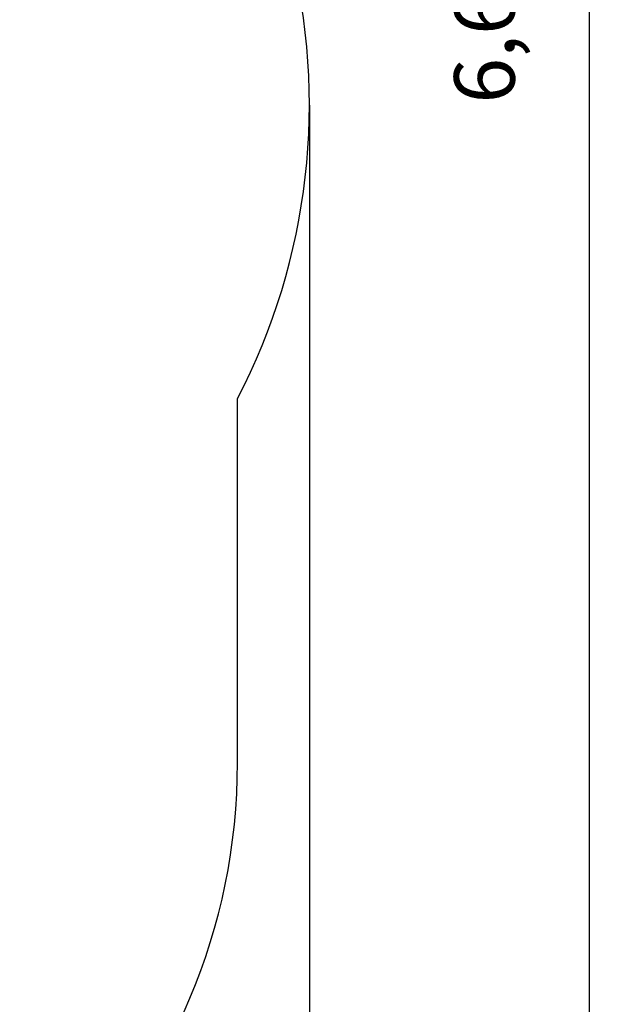
# Model space of a CAD drawing. Units: millimetres. Extents: x 0.15 to 6.88, y -0.47 to 6.97.
# Drawn here: x 5.42 to 6.88, y 1.2 to 3.64 of the extents above; entities that cross this region are included whole.
import ezdxf

# ---------------------------------------------------------------- set-up
doc = ezdxf.new("R2010")
doc.units = ezdxf.units.MM
doc.header["$LTSCALE"] = 50
doc.header["$PDSIZE"] = -1
doc.linetypes.add('SLD-Сплошная', pattern=[0])
doc.styles.get("Standard").update_dxf_attribs({"font": 'isocpeui_0.ttf'})
doc.dimstyles.new('ISO-25', dxfattribs={"dimtxt": 2.5, "dimasz": 2.5, "dimexe": 1.25, "dimexo": 0.625, "dimtad": 1, "dimtxsty": 'Standard', "dimcen": 2.5, "dimadec": 0, "dimazin": 0, "dimtfac": 1, "dimtmove": 0, "dimatfit": 3, "dimfxl": 1, "dimarcsym": 0})

# ---------------------------------------------------------------- blocks, each defined once
blk = doc.blocks.new('*D35')
at = {"color": 0, "lineweight": -2, "transparency": 16777216}
for p, q in [((6.1392, 3.4303), (6.1392, -0.4706)), ((0.1503, 2.5054), (0.1503, -0.4706)), ((0.3003, -0.4206), (5.9892, -0.4206))]:
    blk.add_line(p, q, dxfattribs=at)
at = {"color": 0, "transparency": 16777216}
for points in [[(0.3003, -0.3956), (0.3003, -0.4456), (0.1503, -0.4206)], [(5.9892, -0.3956), (5.9892, -0.4456), (6.1392, -0.4206)]]:
    blk.add_solid(points, dxfattribs=at)
at = {"layer": 'Defpoints', "color": 0, "transparency": 16777216}
for p in [(6.1392, 3.4303), (0.1503, 2.5054), (6.1392, -0.4206)]:
    blk.add_point(p, dxfattribs=at)
at = {"color": 0, "transparency": 16777216, "insert": (3.1447, -0.1806), "char_height": 0.15, "attachment_point": 5}
blk.add_mtext('5,99', dxfattribs=at)
blk = doc.blocks.new('*D36')
at = {"color": 0, "lineweight": -2, "transparency": 16777216}
for p, q in [((2.6532, 6.9663), (6.8826, 6.9663)), ((6.8326, 6.8163), (6.8326, 0.4489)), ((4.4612, 0.2989), (6.8826, 0.2989))]:
    blk.add_line(p, q, dxfattribs=at)
at = {"color": 0, "transparency": 16777216}
for points in [[(6.8076, 6.8163), (6.8576, 6.8163), (6.8326, 6.9663)], [(6.8076, 0.4489), (6.8576, 0.4489), (6.8326, 0.2989)]]:
    blk.add_solid(points, dxfattribs=at)
at = {"layer": 'Defpoints', "color": 0, "transparency": 16777216}
for p in [(2.6532, 6.9663), (4.4612, 0.2989), (6.8326, 0.2989)]:
    blk.add_point(p, dxfattribs=at)
at = {"color": 0, "transparency": 16777216, "insert": (6.5926, 3.6326), "char_height": 0.15, "attachment_point": 5, "rotation": 90}
blk.add_mtext('6,67', dxfattribs=at)

msp = doc.modelspace()

# ---------------------------------------------------------------- linework, layer by layer
at = {"color": 251, "linetype": 'SLD-Сплошная', "true_color": 0x636466}
msp.add_line((5.9612, 1.7989), (5.9612, 2.7022), dxfattribs=at)
for centre, radius, start, end in [((4.5612, 3.4303), 1.578, 332.5234, 14.4618), ((4.4612, 1.7989), 1.5, 270, 0)]:
    msp.add_arc(centre, radius, start, end, dxfattribs=at)

# ---------------------------------------------------------------- dimensions: what is measured, and where the dimension line sits
at = {"color": 251, "true_color": 0x636466}
dim = msp.add_linear_dim(base=(6.8326, 0.2989), p1=(2.6532, 6.9663), p2=(4.4612, 0.2989), angle=90, dimstyle='ISO-25', override={"dimtxt": 0.15, "dimasz": 0.15, "dimexe": 0.05, "dimexo": 0, "dimgap": 0.15, "dimtad": 3, "dimtoh": 1, "dimzin": 1, "dimadec": 2, "dimtdec": 3, "dimtzin": 1}, dxfattribs=at)
dim.commit()
dim.dimension.update_dxf_attribs({"geometry": '*D36', "text_midpoint": (6.5926, 3.6326)})
dim = msp.add_linear_dim(base=(6.1392, -0.4206), p1=(0.1503, 2.5054), p2=(6.1392, 3.4303), dimstyle='ISO-25', override={"dimtxt": 0.15, "dimasz": 0.15, "dimexe": 0.05, "dimexo": 0, "dimgap": 0.15, "dimtih": 1, "dimtoh": 1, "dimzin": 1, "dimadec": 2, "dimtdec": 3, "dimtzin": 1}, dxfattribs=at)
dim.commit()
dim.dimension.update_dxf_attribs({"geometry": '*D35', "text_midpoint": (3.1447, -0.1806)})

doc.saveas('drawing.dxf')
